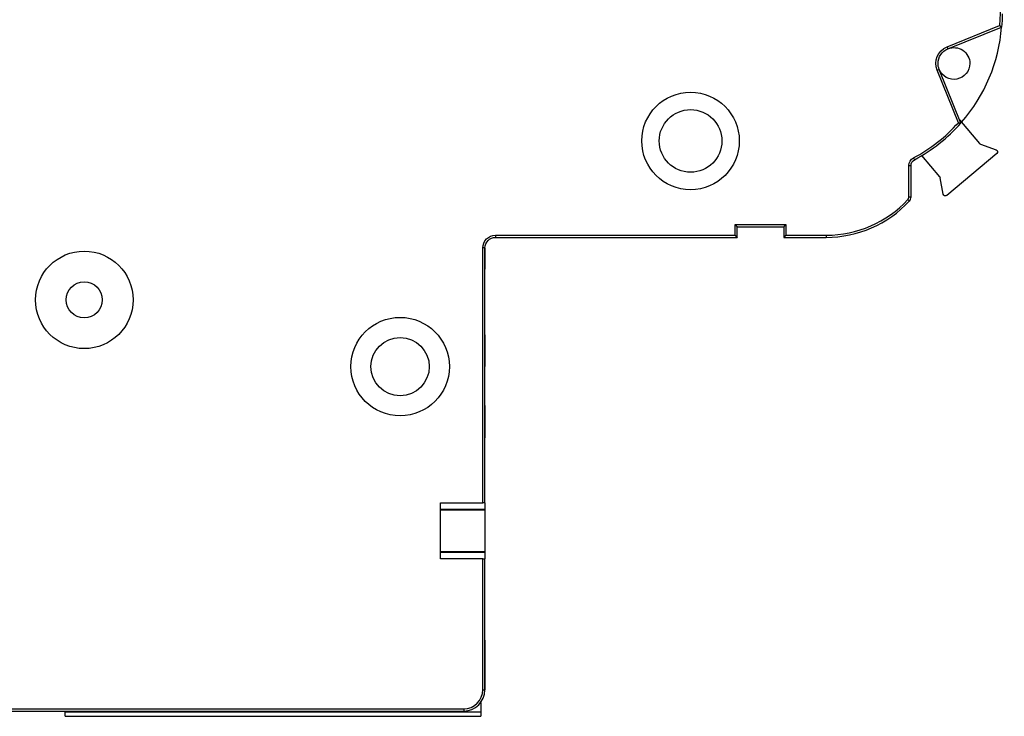
# Model space of a CAD drawing. Units: millimetres. Extents: x 0 to 297, y 0 to 210.
# Drawn here: x 194 to 241, y 70 to 103 of the extents above; entities that cross this region are included whole.
import ezdxf

# ---------------------------------------------------------------- set-up
doc = ezdxf.new("R2010")
doc.units = ezdxf.units.MM
doc.layers.add('11000_LEFT', color=250, linetype='Continuous', lineweight=25, plot=False)

msp = doc.modelspace()

# ---------------------------------------------------------------- linework, layer by layer
at = {"layer": '11000_LEFT'}
for p, q in [((238.012, 101.648), (240.487, 102.648)), ((238.049, 101.556), (240.582, 102.579)), ((238.012, 101.648), (238.049, 101.556)), ((237.542, 100.542), (237.635, 100.579)), ((238.542, 98.067), (237.542, 100.542)), ((238.658, 98.046), (237.635, 100.579)), ((238.593, 98.207), (239.536, 97.083)), ((240.352, 96.612), (237.989, 94.629)), ((239.579, 97.053), (240.322, 96.783)), ((236.419, 96.405), (236.466, 96.316)), ((237.667, 95.514), (236.824, 96.519)), ((236.207, 94.57), (236.207, 96.051)), ((236.207, 96.051), (236.307, 96.051)), ((236.307, 94.57), (236.307, 96.051)), ((237.826, 94.689), (237.689, 95.467)), ((236.154, 94.434), (236.227, 94.366)), ((236.207, 94.57), (236.307, 94.57)), ((228.007, 93.255), (230.407, 93.255)), ((228.007, 92.755), (228.007, 93.255)), ((228.107, 93.155), (230.307, 93.155)), ((228.107, 92.655), (228.107, 93.155)), ((230.307, 93.155), (230.307, 92.655)), ((230.407, 93.255), (230.407, 92.755)), ((216.707, 92.755), (216.707, 92.655)), ((216.707, 92.755), (228.007, 92.755)), ((216.707, 92.655), (228.107, 92.655)), ((230.307, 92.655), (232.307, 92.655)), ((230.407, 92.755), (232.307, 92.755)), ((232.307, 92.755), (232.307, 92.655)), ((216.207, 92.155), (216.107, 92.155)), ((216.107, 80.13), (216.107, 92.155)), ((216.207, 80.13), (216.207, 92.155)), ((216.207, 92.155), (216.207, 91.155)), ((216.207, 88.055), (216.207, 86.555)), ((214.107, 77.479), (214.107, 80.13)), ((214.107, 80.13), (216.107, 80.13)), ((216.207, 80.13), (216.107, 80.13)), ((216.207, 80.13), (216.207, 79.832)), ((214.107, 79.832), (216.207, 79.832)), ((216.207, 79.776), (214.107, 79.776)), ((216.207, 79.832), (216.207, 79.776)), ((216.207, 79.776), (216.207, 77.833)), ((214.107, 77.833), (216.207, 77.833)), ((216.207, 77.778), (214.107, 77.778)), ((216.207, 77.833), (216.207, 77.778)), ((216.207, 77.778), (216.207, 77.479)), ((216.107, 77.479), (214.107, 77.479)), ((216.107, 71.305), (216.107, 77.479)), ((216.107, 77.479), (216.207, 77.479)), ((216.207, 71.305), (216.207, 77.479)), ((216.207, 73.655), (216.207, 72.543)), ((216.207, 72.543), (216.207, 71.305)), ((216.107, 71.305), (216.207, 71.305)), ((216.007, 70.705), (216.007, 70.255)), ((168.244, 70.405), (215.207, 70.405)), ((168.244, 70.305), (215.207, 70.305)), ((196.407, 70.305), (196.407, 70.255)), ((216.007, 70.255), (196.407, 70.255)), ((196.407, 70.055), (196.407, 70.255)), ((215.207, 70.405), (215.207, 70.305)), ((216.007, 70.255), (216.007, 70.055)), ((196.407, 70.055), (216.007, 70.055))]:
    msp.add_line(p, q, dxfattribs=at)
at = {"layer": '11000_LEFT', "extrusion": (0, 0, -1)}
for centre, radius, start, end in [((-232.807, 103.205), 7.7, 117.9782, 184.1423), ((-232.807, 103.205), 7.8, 180, 184.601), ((-238.33, 100.86), 0.85, 338, 68), ((-238.33, 100.86), 0.75, 0, 68), ((-238.33, 100.86), 0.75, 68.0007, 180), ((-238.33, 100.86), 0.75, 338, 0), ((-238.33, 100.86), 0.75, 180, 337.9978), ((-225.907, 97.205), 2.3, 0, 180), ((-225.907, 97.205), 1.477, 0, 180), ((-225.907, 97.205), 2.3, 180, 0), ((-225.907, 97.205), 1.477, 180, 0), ((-240.288, 96.689), 0.1, 110, 230), ((-236.607, 96.051), 0.4, 0, 62.0218), ((-236.607, 96.051), 0.3, 0, 62.0218), ((-237.925, 94.706), 0.1, 230, 350), ((-216.707, 92.155), 0.6, 0, 90), ((-216.707, 92.155), 0.5, 0, 90), ((-197.307, 89.705), 2.3, 0, 180), ((-197.307, 89.705), 0.85, 0, 180), ((-197.307, 89.705), 2.3, 180, 0), ((-197.307, 89.705), 0.85, 180, 0), ((-212.207, 86.555), 2.323, 0, 180), ((-212.207, 86.555), 1.375, 0, 180), ((-212.207, 86.555), 2.323, 180, 0), ((-212.207, 86.555), 1.375, 180, 0)]:
    msp.add_arc(centre, radius, start, end, dxfattribs=at)
at = {"layer": '11000_LEFT'}
for centre, radius, start, end in [((232.807, 103.205), 7.8, 318.9989, 355.399), ((232.807, 103.205), 7.7, 297.9782, 318.1423), ((232.807, 103.205), 7.8, 297.9782, 318.601), ((239.613, 97.147), 0.1, 220, 250), ((237.591, 95.45), 0.1, 10, 40), ((232.307, 97.999), 5.244, 270, 317.1789), ((232.307, 97.999), 5.344, 270, 317.1789), ((236.007, 94.57), 0.2, 317.1789, 0), ((236.007, 94.57), 0.3, 317.1789, 0), ((215.207, 71.305), 0.9, 270, 0), ((215.207, 71.305), 1, 270, 0)]:
    msp.add_arc(centre, radius, start, end, dxfattribs=at)
for points, knots in [([(240.487, 102.648), (240.491, 102.646), (240.498, 102.64), (240.509, 102.632), (240.52, 102.624), (240.531, 102.616), (240.542, 102.608), (240.551, 102.601), (240.56, 102.595), (240.567, 102.59), (240.573, 102.585), (240.578, 102.582), (240.581, 102.579), (240.582, 102.579), (240.582, 102.579)], [0, 0, 0, 0, 0.083546, 0.167092, 0.250638, 0.334183, 0.417729, 0.501275, 0.584821, 0.668367, 0.751913, 0.835459, 0.919005, 1, 1, 1, 1]), ([(238.542, 98.067), (238.546, 98.066), (238.556, 98.064), (238.569, 98.062), (238.583, 98.059), (238.596, 98.057), (238.609, 98.055), (238.62, 98.053), (238.631, 98.051), (238.64, 98.05), (238.648, 98.048), (238.653, 98.047), (238.657, 98.047), (238.658, 98.046), (238.658, 98.046)], [0, 0, 0, 0, 0.083544, 0.167089, 0.250633, 0.334177, 0.417722, 0.501266, 0.58481, 0.668355, 0.751899, 0.835443, 0.918988, 1, 1, 1, 1]), ([(228.007, 93.255), (228.01, 93.251), (228.017, 93.245), (228.027, 93.235), (228.037, 93.224), (228.047, 93.214), (228.057, 93.205), (228.066, 93.195), (228.075, 93.186), (228.084, 93.178), (228.091, 93.17), (228.098, 93.164), (228.103, 93.159), (228.106, 93.155), (228.107, 93.155), (228.107, 93.155)], [0, 0, 0, 0, 0.076955, 0.153911, 0.230866, 0.307822, 0.384777, 0.461732, 0.538688, 0.615643, 0.692598, 0.769554, 0.846509, 0.923465, 1, 1, 1, 1]), ([(230.407, 93.255), (230.404, 93.251), (230.397, 93.245), (230.387, 93.235), (230.377, 93.224), (230.367, 93.214), (230.357, 93.205), (230.347, 93.195), (230.338, 93.186), (230.33, 93.178), (230.323, 93.17), (230.316, 93.164), (230.311, 93.159), (230.308, 93.155), (230.307, 93.155), (230.307, 93.155)], [0, 0, 0, 0, 0.076955, 0.153911, 0.230866, 0.307822, 0.384777, 0.461732, 0.538688, 0.615643, 0.692598, 0.769554, 0.846509, 0.923465, 1, 1, 1, 1]), ([(228.007, 92.755), (228.01, 92.751), (228.017, 92.745), (228.027, 92.735), (228.037, 92.724), (228.047, 92.714), (228.057, 92.705), (228.066, 92.695), (228.075, 92.686), (228.084, 92.678), (228.091, 92.67), (228.098, 92.664), (228.103, 92.659), (228.106, 92.655), (228.107, 92.655), (228.107, 92.655)], [0, 0, 0, 0, 0.076955, 0.153911, 0.230866, 0.307822, 0.384777, 0.461732, 0.538688, 0.615643, 0.692598, 0.769554, 0.846509, 0.923465, 1, 1, 1, 1]), ([(230.407, 92.755), (230.404, 92.751), (230.397, 92.745), (230.387, 92.735), (230.377, 92.724), (230.367, 92.714), (230.357, 92.705), (230.347, 92.695), (230.338, 92.686), (230.33, 92.678), (230.323, 92.67), (230.316, 92.664), (230.311, 92.659), (230.308, 92.655), (230.307, 92.655), (230.307, 92.655)], [0, 0, 0, 0, 0.076955, 0.153911, 0.230866, 0.307822, 0.384777, 0.461732, 0.538688, 0.615643, 0.692598, 0.769554, 0.846509, 0.923465, 1, 1, 1, 1])]:
    msp.add_open_spline(points, degree=3, knots=knots, dxfattribs=at)
msp.add_open_spline([(216.207, 84.714), (216.207, 84.209), (216.207, 83.703), (216.207, 83.197)], degree=3, dxfattribs=at)

doc.saveas('drawing.dxf')
